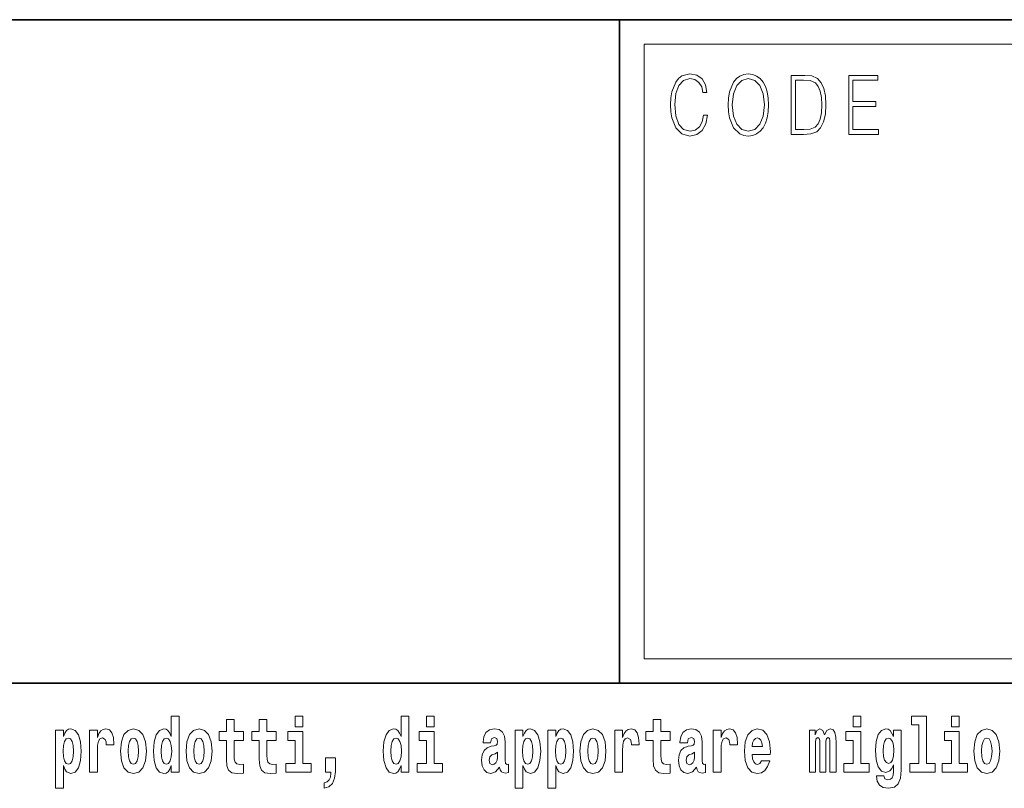
# Model space of a CAD drawing. Extents: x 0 to 210, y 0 to 297.
# Drawn here: x 136 to 156, y 16 to 32 of the extents above; entities that cross this region are included whole.
import ezdxf

# ---------------------------------------------------------------- set-up
doc = ezdxf.new("R2010")
doc.units = 0

msp = doc.modelspace()

# ---------------------------------------------------------------- linework, layer by layer
at = {"color": 7, "lineweight": 35}
for p, q in [((20, 31.5), (200, 31.5)), ((147.812393, 18), (147.812393, 31.5)), ((147.812393, 31.5), (200, 31.5)), ((147.812393, 18), (71, 18)), ((147.812393, 18), (198.5, 18))]:
    msp.add_line(p, q, dxfattribs=at)
at = {"color": 7, "lineweight": 13}
for p, q in [((148.312393, 31), (199.5, 31)), ((148.312393, 18.5), (148.312393, 31))]:
    msp.add_line(p, q, dxfattribs=at)
at = {"color": 252, "lineweight": 13}
msp.add_line((148.312393, 18.5), (199.5, 18.5), dxfattribs=at)
at = {"color": 7, "lineweight": 13}
for points in [[(149.52124, 29.559555), (149.496201, 29.421028), (149.43988, 29.317553), (149.356003, 29.254129), (149.248352, 29.232433), (149.118179, 29.267483), (149.020538, 29.37096), (148.957962, 29.541195), (148.936676, 29.771515), (148.957962, 29.998497), (149.019287, 30.163727), (149.115677, 30.265535), (149.24585, 30.300583), (149.348495, 30.280556), (149.429855, 30.22381), (149.486191, 30.133686), (149.512482, 30.016857), (149.593842, 30.016857), (149.563797, 30.17374), (149.492447, 30.293907), (149.384796, 30.370682), (149.24585, 30.399054), (149.08313, 30.355659), (149.015533, 30.303923), (148.957962, 30.232155), (148.879089, 30.035215), (148.857819, 29.910042), (148.851562, 29.769846), (148.857819, 29.626314), (148.879089, 29.501141), (148.956711, 29.300861), (149.080627, 29.175688), (149.243347, 29.133963), (149.387299, 29.164005), (149.497452, 29.245785), (149.570053, 29.379305), (149.6026, 29.559555)], [(150.022766, 29.766508), (150.029022, 29.624645), (150.051559, 29.501141), (150.134171, 29.30253), (150.264359, 29.177357), (150.344467, 29.145647), (150.434586, 29.133963), (150.523468, 29.145647), (150.603577, 29.177357), (150.674927, 29.229095), (150.735001, 29.30253), (150.782578, 29.392656), (150.817627, 29.501141), (150.838898, 29.624645), (150.847656, 29.766508), (150.840149, 29.906704), (150.817627, 30.030209), (150.782578, 30.138693), (150.735001, 30.230486), (150.674927, 30.302254), (150.603577, 30.353991), (150.523468, 30.387371), (150.434586, 30.399054), (150.344467, 30.387371), (150.264359, 30.353991), (150.19426, 30.302254), (150.134171, 30.230486), (150.051559, 30.030209), (150.029022, 29.905035)], [(150.10788, 29.766508), (150.131668, 29.990152), (150.198013, 30.15872), (150.30191, 30.263866), (150.434586, 30.300583), (150.568527, 30.263866), (150.671173, 30.15872), (150.73877, 29.991821), (150.762543, 29.766508), (150.73877, 29.539526), (150.671173, 29.372629), (150.568527, 29.267483), (150.434586, 29.232433), (150.300659, 29.267483), (150.198013, 29.372629), (150.130417, 29.539526)], [(151.520676, 30.367344), (151.309143, 30.367344), (151.309143, 29.167343), (151.556976, 29.167343), (151.709686, 29.175688), (151.826111, 29.219082), (151.906219, 29.30253), (151.966293, 29.422697), (152.002594, 29.577913), (152.015121, 29.769846), (152.002594, 29.948427), (151.970062, 30.096968), (151.916229, 30.215466), (151.844879, 30.302254), (151.725967, 30.357328), (151.582016, 30.367344)], [(151.391754, 29.265814), (151.391754, 30.268873), (151.556976, 30.268873), (151.694672, 30.260529), (151.79982, 30.215466), (151.85614, 30.1437), (151.89621, 30.045229), (151.921234, 29.920055), (151.929993, 29.766508), (151.921234, 29.606287), (151.89621, 29.477774), (151.853638, 29.379305), (151.793564, 29.310875), (151.695923, 29.27249), (151.56575, 29.265814)], [(152.481598, 29.167343), (153.086182, 29.167343), (153.086182, 29.265814), (152.564209, 29.265814), (152.564209, 29.734798), (153.027359, 29.734798), (153.027359, 29.833267), (152.564209, 29.833267), (152.564209, 30.268873), (153.071167, 30.268873), (153.071167, 30.367344), (152.481598, 30.367344)], [(138.692551, 16.325047), (138.692551, 16.193491), (138.851212, 16.193491), (138.851212, 17.331532), (138.692551, 17.331532), (138.692551, 16.914673), (138.66037, 16.985998), (138.624878, 17.036718), (138.58493, 17.065248), (138.53833, 17.074759), (138.45401, 17.043058), (138.387436, 16.954298), (138.344177, 16.811647), (138.328644, 16.61986), (138.344177, 16.426489), (138.387436, 16.282251), (138.45401, 16.193491), (138.53833, 16.163376), (138.586029, 16.172886), (138.625977, 16.201416), (138.66037, 16.252136)], [(140.160431, 17.016113), (139.970703, 17.016113), (139.970703, 17.264961), (139.81427, 17.264961), (139.81427, 17.016113), (139.665588, 17.016113), (139.665588, 16.838593), (139.81427, 16.838593), (139.81427, 16.459774), (139.824249, 16.323462), (139.859756, 16.231531), (139.927429, 16.180811), (140.033936, 16.163376), (140.160431, 16.171301), (140.160431, 16.351992), (140.087204, 16.345652), (140.027283, 16.358332), (139.991791, 16.396374), (139.975143, 16.458189), (139.970703, 16.540609), (139.970703, 16.838593), (140.160431, 16.838593)], [(140.828354, 17.016113), (140.638626, 17.016113), (140.638626, 17.264961), (140.482178, 17.264961), (140.482178, 17.016113), (140.333511, 17.016113), (140.333511, 16.838593), (140.482178, 16.838593), (140.482178, 16.459774), (140.492172, 16.323462), (140.527679, 16.231531), (140.595367, 16.180811), (140.701874, 16.163376), (140.828354, 16.171301), (140.828354, 16.351992), (140.755127, 16.345652), (140.695221, 16.358332), (140.659698, 16.396374), (140.643066, 16.458189), (140.638626, 16.540609), (140.638626, 16.838593), (140.828354, 16.838593)], [(141.211136, 17.331532), (141.211136, 17.115969), (141.367584, 17.115969), (141.367584, 17.331532)], [(143.368011, 16.325047), (143.368011, 16.193491), (143.526672, 16.193491), (143.526672, 17.331532), (143.368011, 17.331532), (143.368011, 16.914673), (143.335846, 16.985998), (143.300323, 17.036718), (143.260391, 17.065248), (143.213791, 17.074759), (143.129471, 17.043058), (143.062897, 16.954298), (143.019623, 16.811647), (143.004089, 16.61986), (143.019623, 16.426489), (143.062897, 16.282251), (143.129471, 16.193491), (143.213791, 16.163376), (143.261505, 16.172886), (143.301453, 16.201416), (143.335846, 16.252136)], [(143.882828, 17.331532), (143.882828, 17.115969), (144.039276, 17.115969), (144.039276, 17.331532)], [(148.84343, 17.016113), (148.653702, 17.016113), (148.653702, 17.264961), (148.497253, 17.264961), (148.497253, 17.016113), (148.348587, 17.016113), (148.348587, 16.838593), (148.497253, 16.838593), (148.497253, 16.459774), (148.507248, 16.323462), (148.542755, 16.231531), (148.610443, 16.180811), (148.716949, 16.163376), (148.84343, 16.171301), (148.84343, 16.351992), (148.770203, 16.345652), (148.710297, 16.358332), (148.674774, 16.396374), (148.658142, 16.458189), (148.653702, 16.540609), (148.653702, 16.838593), (148.84343, 16.838593)], [(152.565826, 17.331532), (152.565826, 17.115969), (152.72226, 17.115969), (152.72226, 17.331532)], [(153.757431, 17.154009), (153.901672, 17.154009), (153.901672, 16.369427), (153.718597, 16.369427), (153.718597, 16.193491), (154.235626, 16.193491), (154.235626, 16.369427), (154.058105, 16.369427), (154.058105, 17.331532), (153.757431, 17.331532)], [(154.569595, 17.331532), (154.569595, 17.115969), (154.726044, 17.115969), (154.726044, 17.331532)], [(136.338181, 17.046228), (136.338181, 15.863808), (136.496841, 15.863808), (136.496841, 16.325047), (136.527908, 16.252136), (136.562302, 16.201416), (136.651062, 16.163376), (136.734283, 16.193491), (136.800842, 16.282251), (136.844116, 16.426489), (136.860748, 16.61986), (136.844116, 16.811647), (136.800842, 16.954298), (136.734283, 17.043058), (136.651062, 17.074759), (136.602234, 17.065248), (136.562302, 17.036718), (136.527908, 16.985998), (136.496841, 16.914673), (136.496841, 17.046228)], [(137.030518, 17.044643), (137.030518, 16.193491), (137.190277, 16.193491), (137.190277, 16.6262), (137.193604, 16.74032), (137.210251, 16.822742), (137.241318, 16.873463), (137.292358, 16.890898), (137.348938, 16.854443), (137.364471, 16.811647), (137.370026, 16.753), (137.370026, 16.748245), (137.524246, 16.748245), (137.524246, 16.76251), (137.514252, 16.898823), (137.485413, 16.995508), (137.435486, 17.052568), (137.363373, 17.073174), (137.305664, 17.062078), (137.259064, 17.030378), (137.220245, 16.976488), (137.190277, 16.900408), (137.190277, 17.044643)], [(137.658493, 16.618275), (137.676239, 16.423319), (137.728394, 16.280666), (137.811615, 16.193491), (137.922546, 16.163376), (138.032394, 16.193491), (138.115601, 16.280666), (138.167755, 16.423319), (138.186615, 16.618275), (138.167755, 16.811647), (138.115601, 16.955883), (138.031281, 17.043058), (137.921448, 17.074759), (137.811615, 17.043058), (137.728394, 16.955883), (137.676239, 16.811647)], [(138.994339, 16.618275), (139.012085, 16.423319), (139.06424, 16.280666), (139.147461, 16.193491), (139.258392, 16.163376), (139.36824, 16.193491), (139.451447, 16.280666), (139.503601, 16.423319), (139.522461, 16.618275), (139.503601, 16.811647), (139.451447, 16.955883), (139.367126, 17.043058), (139.257294, 17.074759), (139.147461, 17.043058), (139.06424, 16.955883), (139.012085, 16.811647)], [(145.188721, 16.787872), (145.206467, 16.870293), (145.263062, 16.898823), (145.315201, 16.876633), (145.332947, 16.813232), (145.326294, 16.764095), (145.304108, 16.74032), (145.26416, 16.73081), (145.202026, 16.7213), (145.117706, 16.6896), (145.056671, 16.630955), (145.020065, 16.546949), (145.007874, 16.437584), (145.020065, 16.323462), (145.056671, 16.236286), (145.115479, 16.183981), (145.195374, 16.163376), (145.290787, 16.196661), (145.373993, 16.296516), (145.3862, 16.239456), (145.409515, 16.201416), (145.442795, 16.182396), (145.490509, 16.174471), (145.553741, 16.187151), (145.553741, 16.351992), (145.527115, 16.347237), (145.491608, 16.367842), (145.484955, 16.432829), (145.484955, 16.810062), (145.471649, 16.925768), (145.431702, 17.008188), (145.361786, 17.057323), (145.263062, 17.074759), (145.167633, 17.054153), (145.096619, 16.998678), (145.051132, 16.911503), (145.036713, 16.800552), (145.036713, 16.787872)], [(145.689102, 17.046228), (145.689102, 15.863808), (145.847763, 15.863808), (145.847763, 16.325047), (145.87883, 16.252136), (145.913223, 16.201416), (146.001984, 16.163376), (146.085205, 16.193491), (146.151764, 16.282251), (146.195038, 16.426489), (146.21167, 16.61986), (146.195038, 16.811647), (146.151764, 16.954298), (146.085205, 17.043058), (146.001984, 17.074759), (145.953156, 17.065248), (145.913223, 17.036718), (145.87883, 16.985998), (145.847763, 16.914673), (145.847763, 17.046228)], [(146.357025, 17.046228), (146.357025, 15.863808), (146.515686, 15.863808), (146.515686, 16.325047), (146.546753, 16.252136), (146.581146, 16.201416), (146.669907, 16.163376), (146.753113, 16.193491), (146.819687, 16.282251), (146.862961, 16.426489), (146.879608, 16.61986), (146.862961, 16.811647), (146.819687, 16.954298), (146.753113, 17.043058), (146.669907, 17.074759), (146.621094, 17.065248), (146.581146, 17.036718), (146.546753, 16.985998), (146.515686, 16.914673), (146.515686, 17.046228)], [(147.009415, 16.618275), (147.027161, 16.423319), (147.079315, 16.280666), (147.162537, 16.193491), (147.273468, 16.163376), (147.383316, 16.193491), (147.466522, 16.280666), (147.518677, 16.423319), (147.537537, 16.618275), (147.518677, 16.811647), (147.466522, 16.955883), (147.382202, 17.043058), (147.272369, 17.074759), (147.162537, 17.043058), (147.079315, 16.955883), (147.027161, 16.811647)], [(147.717285, 17.044643), (147.717285, 16.193491), (147.877045, 16.193491), (147.877045, 16.6262), (147.880371, 16.74032), (147.897018, 16.822742), (147.928085, 16.873463), (147.979126, 16.890898), (148.035706, 16.854443), (148.051239, 16.811647), (148.056793, 16.753), (148.056793, 16.748245), (148.211014, 16.748245), (148.211014, 16.76251), (148.201019, 16.898823), (148.17218, 16.995508), (148.122253, 17.052568), (148.05014, 17.073174), (147.992432, 17.062078), (147.945831, 17.030378), (147.907013, 16.976488), (147.877045, 16.900408), (147.877045, 17.044643)], [(149.196259, 16.787872), (149.214005, 16.870293), (149.270599, 16.898823), (149.322739, 16.876633), (149.340485, 16.813232), (149.333832, 16.764095), (149.311646, 16.74032), (149.271698, 16.73081), (149.209564, 16.7213), (149.125244, 16.6896), (149.064209, 16.630955), (149.027603, 16.546949), (149.015411, 16.437584), (149.027603, 16.323462), (149.064209, 16.236286), (149.123016, 16.183981), (149.202911, 16.163376), (149.298325, 16.196661), (149.381531, 16.296516), (149.393738, 16.239456), (149.417053, 16.201416), (149.450333, 16.182396), (149.498047, 16.174471), (149.561279, 16.187151), (149.561279, 16.351992), (149.534653, 16.347237), (149.499146, 16.367842), (149.492493, 16.432829), (149.492493, 16.810062), (149.479187, 16.925768), (149.43924, 17.008188), (149.369324, 17.057323), (149.270599, 17.074759), (149.175171, 17.054153), (149.104156, 16.998678), (149.05867, 16.911503), (149.04425, 16.800552), (149.04425, 16.787872)], [(149.721039, 17.044643), (149.721039, 16.193491), (149.880814, 16.193491), (149.880814, 16.6262), (149.884155, 16.74032), (149.900787, 16.822742), (149.931854, 16.873463), (149.982895, 16.890898), (150.039474, 16.854443), (150.055008, 16.811647), (150.060547, 16.753), (150.060547, 16.748245), (150.214783, 16.748245), (150.214783, 16.76251), (150.204803, 16.898823), (150.175949, 16.995508), (150.126022, 17.052568), (150.053894, 17.073174), (149.996216, 17.062078), (149.949615, 17.030378), (149.910767, 16.976488), (149.880814, 16.900408), (149.880814, 17.044643)], [(150.702972, 16.421734), (150.669678, 16.367842), (150.621979, 16.348822), (150.579803, 16.361502), (150.546524, 16.399544), (150.52211, 16.462944), (150.511017, 16.550119), (150.882706, 16.550119), (150.88382, 16.60718), (150.866058, 16.808477), (150.813904, 16.955883), (150.730698, 17.044643), (150.617523, 17.074759), (150.509918, 17.043058), (150.426697, 16.954298), (150.373444, 16.810062), (150.355682, 16.61986), (150.373444, 16.426489), (150.426697, 16.282251), (150.50769, 16.193491), (150.614197, 16.163376), (150.702972, 16.179226), (150.773972, 16.225191), (150.828339, 16.304441), (150.869385, 16.421734)], [(152.09317, 16.824327), (152.09317, 16.193491), (152.219666, 16.193491), (152.219666, 16.781532), (152.214111, 16.905163), (152.19635, 16.997093), (152.159744, 17.054153), (152.098724, 17.074759), (152.035477, 17.043058), (151.983337, 16.951128), (151.94783, 17.041473), (151.88681, 17.074759), (151.831329, 17.043058), (151.792496, 16.954298), (151.792496, 17.044643), (151.678223, 17.044643), (151.678223, 16.193491), (151.803589, 16.193491), (151.803589, 16.817987), (151.815796, 16.875048), (151.851303, 16.895653), (151.87793, 16.879803), (151.88681, 16.835423), (151.88681, 16.193491), (152.011078, 16.193491), (152.011078, 16.817987), (152.023285, 16.875048), (152.058777, 16.895653), (152.08429, 16.879803), (152.09317, 16.835423)], [(153.390198, 16.203001), (153.38353, 16.131676), (153.363556, 16.07937), (153.328064, 16.049255), (153.274796, 16.03816), (153.211548, 16.058765), (153.190475, 16.115826), (153.041809, 16.115826), (153.041809, 16.112656), (153.057343, 16.008045), (153.103943, 15.930379), (153.18161, 15.882828), (153.289215, 15.865393), (153.40683, 15.889168), (153.485596, 15.955739), (153.52887, 16.071445), (153.543304, 16.231531), (153.543304, 17.046228), (153.390198, 17.046228), (153.390198, 16.921013), (153.320282, 17.036718), (153.279236, 17.065248), (153.230408, 17.074759), (153.146088, 17.043058), (153.079529, 16.955883), (153.036255, 16.817987), (153.020721, 16.637295), (153.036255, 16.443924), (153.079529, 16.301271), (153.146088, 16.212511), (153.230408, 16.182396), (153.316956, 16.217266), (153.352463, 16.266401), (153.390198, 16.339312)], [(155.02449, 16.618275), (155.042236, 16.423319), (155.094391, 16.280666), (155.177612, 16.193491), (155.288544, 16.163376), (155.398392, 16.193491), (155.481598, 16.280666), (155.533752, 16.423319), (155.552612, 16.618275), (155.533752, 16.811647), (155.481598, 16.955883), (155.397278, 17.043058), (155.287445, 17.074759), (155.177612, 17.043058), (155.094391, 16.955883), (155.042236, 16.811647)], [(136.597809, 16.884558), (136.639969, 16.867123), (136.673248, 16.816402), (136.694336, 16.73398), (136.702087, 16.61986), (136.694336, 16.504154), (136.673248, 16.420149), (136.639969, 16.369427), (136.597809, 16.353577), (136.551208, 16.369427), (136.516815, 16.421734), (136.495728, 16.507324), (136.489075, 16.6262), (136.495728, 16.73715), (136.517914, 16.817987), (136.552307, 16.867123)], [(137.922546, 16.886143), (137.966934, 16.868708), (138.000214, 16.817987), (138.020203, 16.73398), (138.027954, 16.61986), (138.020203, 16.504154), (138.000214, 16.420149), (137.966934, 16.369427), (137.922546, 16.353577), (137.877075, 16.369427), (137.843781, 16.421734), (137.823807, 16.507324), (137.817154, 16.6262), (137.823807, 16.73715), (137.844879, 16.817987), (137.878174, 16.868708)], [(138.591583, 16.884558), (138.637085, 16.867123), (138.670364, 16.817987), (138.692551, 16.73398), (138.700317, 16.61986), (138.692551, 16.504154), (138.670364, 16.420149), (138.635971, 16.369427), (138.591583, 16.353577), (138.548309, 16.369427), (138.51503, 16.420149), (138.493958, 16.504154), (138.487305, 16.61986), (138.493958, 16.73398), (138.51503, 16.816402), (138.548309, 16.867123)], [(139.258392, 16.886143), (139.30278, 16.868708), (139.33606, 16.817987), (139.356049, 16.73398), (139.3638, 16.61986), (139.356049, 16.504154), (139.33606, 16.420149), (139.30278, 16.369427), (139.258392, 16.353577), (139.212921, 16.369427), (139.179626, 16.421734), (139.159653, 16.507324), (139.153, 16.6262), (139.159653, 16.73715), (139.180725, 16.817987), (139.21402, 16.868708)], [(141.538437, 16.369427), (141.367584, 16.369427), (141.367584, 17.016113), (141.066895, 17.016113), (141.066895, 16.838593), (141.211136, 16.838593), (141.211136, 16.369427), (141.021408, 16.369427), (141.021408, 16.193491), (141.538437, 16.193491)], [(143.267059, 16.884558), (143.312531, 16.867123), (143.345825, 16.817987), (143.368011, 16.73398), (143.375778, 16.61986), (143.368011, 16.504154), (143.345825, 16.420149), (143.311432, 16.369427), (143.267059, 16.353577), (143.223785, 16.369427), (143.190491, 16.420149), (143.169403, 16.504154), (143.16275, 16.61986), (143.169403, 16.73398), (143.190491, 16.816402), (143.223785, 16.867123)], [(144.210129, 16.369427), (144.039276, 16.369427), (144.039276, 17.016113), (143.738586, 17.016113), (143.738586, 16.838593), (143.882828, 16.838593), (143.882828, 16.369427), (143.6931, 16.369427), (143.6931, 16.193491), (144.210129, 16.193491)], [(145.94873, 16.884558), (145.990891, 16.867123), (146.02417, 16.816402), (146.045258, 16.73398), (146.053009, 16.61986), (146.045258, 16.504154), (146.02417, 16.420149), (145.990891, 16.369427), (145.94873, 16.353577), (145.90213, 16.369427), (145.867737, 16.421734), (145.846649, 16.507324), (145.839996, 16.6262), (145.846649, 16.73715), (145.868835, 16.817987), (145.903229, 16.867123)], [(146.616638, 16.884558), (146.658813, 16.867123), (146.692093, 16.816402), (146.713165, 16.73398), (146.720947, 16.61986), (146.713165, 16.504154), (146.692093, 16.420149), (146.658813, 16.369427), (146.616638, 16.353577), (146.570053, 16.369427), (146.535645, 16.421734), (146.514572, 16.507324), (146.507919, 16.6262), (146.514572, 16.73715), (146.536774, 16.817987), (146.571167, 16.867123)], [(147.273468, 16.886143), (147.317856, 16.868708), (147.351135, 16.817987), (147.371124, 16.73398), (147.378876, 16.61986), (147.371124, 16.504154), (147.351135, 16.420149), (147.317856, 16.369427), (147.273468, 16.353577), (147.227997, 16.369427), (147.194702, 16.421734), (147.174728, 16.507324), (147.168076, 16.6262), (147.174728, 16.73715), (147.195801, 16.817987), (147.229095, 16.868708)], [(150.720703, 16.713375), (150.514343, 16.713375), (150.523224, 16.786285), (150.546524, 16.841763), (150.578705, 16.876633), (150.617523, 16.889313), (150.658585, 16.876633), (150.690765, 16.843348), (150.710724, 16.787872)], [(152.893127, 16.369427), (152.72226, 16.369427), (152.72226, 17.016113), (152.421585, 17.016113), (152.421585, 16.838593), (152.565826, 16.838593), (152.565826, 16.369427), (152.376099, 16.369427), (152.376099, 16.193491), (152.893127, 16.193491)], [(153.287003, 16.371012), (153.243729, 16.386862), (153.209335, 16.434414), (153.187149, 16.512079), (153.179382, 16.61986), (153.187149, 16.73398), (153.208221, 16.816402), (153.242615, 16.867123), (153.287003, 16.884558), (153.33139, 16.867123), (153.366882, 16.817987), (153.38797, 16.74032), (153.396851, 16.637295), (153.389069, 16.521589), (153.366882, 16.439169), (153.332489, 16.386862)], [(154.896896, 16.369427), (154.726044, 16.369427), (154.726044, 17.016113), (154.425354, 17.016113), (154.425354, 16.838593), (154.569595, 16.838593), (154.569595, 16.369427), (154.379868, 16.369427), (154.379868, 16.193491), (154.896896, 16.193491)], [(155.288544, 16.886143), (155.332932, 16.868708), (155.366211, 16.817987), (155.3862, 16.73398), (155.393951, 16.61986), (155.3862, 16.504154), (155.366211, 16.420149), (155.332932, 16.369427), (155.288544, 16.353577), (155.243073, 16.369427), (155.209778, 16.421734), (155.189804, 16.507324), (155.183151, 16.6262), (155.189804, 16.73715), (155.210876, 16.817987), (155.244171, 16.868708)], [(141.803619, 15.863808), (141.900146, 15.893923), (141.97226, 15.960494), (142.016632, 16.06669), (142.032166, 16.204586), (142.032166, 16.485134), (141.828018, 16.485134), (141.828018, 16.193491), (141.938965, 16.193491), (141.938965, 16.171301), (141.930084, 16.093636), (141.905685, 16.03499), (141.863525, 15.995364), (141.803619, 15.973174)], [(145.330734, 16.497814), (145.321854, 16.432829), (145.298553, 16.383692), (145.26416, 16.351992), (145.223114, 16.342482), (145.177612, 16.369427), (145.16098, 16.439169), (145.174286, 16.507324), (145.214233, 16.543779), (145.281921, 16.562799), (145.330734, 16.596085)], [(149.338272, 16.497814), (149.329391, 16.432829), (149.306091, 16.383692), (149.271698, 16.351992), (149.230652, 16.342482), (149.18515, 16.369427), (149.168518, 16.439169), (149.181824, 16.507324), (149.221771, 16.543779), (149.289459, 16.562799), (149.338272, 16.596085)]]:
    msp.add_lwpolyline(points, close=True, dxfattribs=at)

doc.saveas('drawing.dxf')
